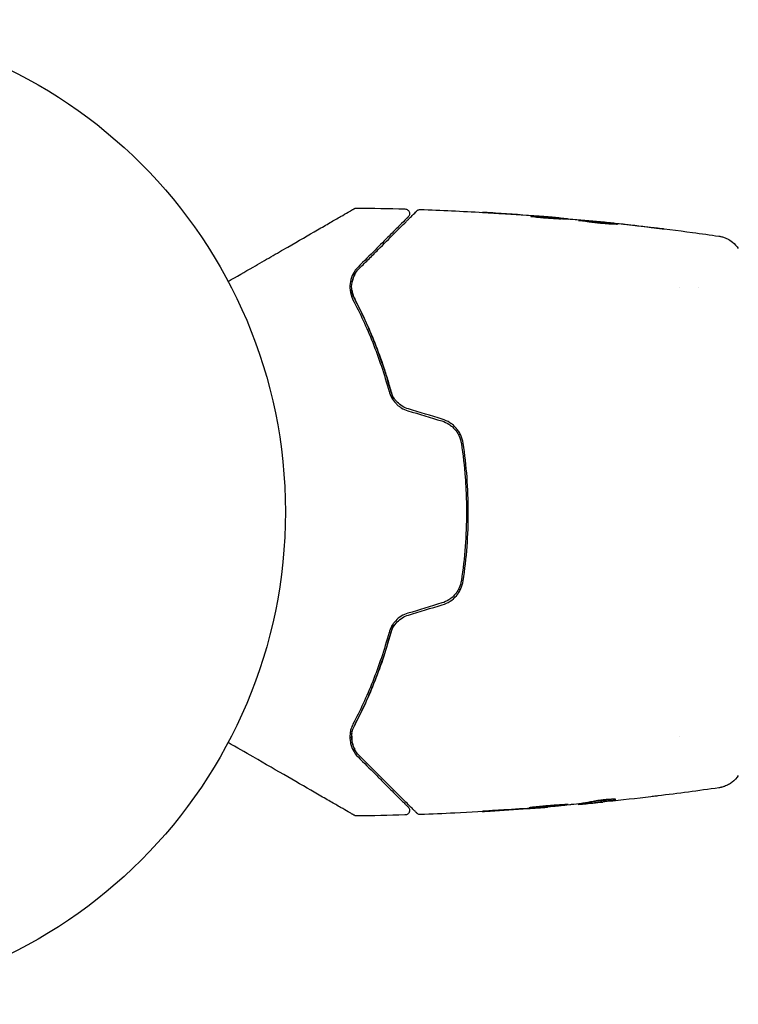
# Model space of a CAD drawing. Units: millimetres. Extents: x -16014 to 16014, y -8904 to 8991.
# Drawn here: x -14439 to -14362, y 2364 to 2470 of the extents above; entities that cross this region are included whole.
import ezdxf

# ---------------------------------------------------------------- set-up
doc = ezdxf.new("R2010")
doc.units = ezdxf.units.MM
doc.layers.add('2d', color=230, linetype='Continuous')

msp = doc.modelspace()

# ---------------------------------------------------------------- linework, layer by layer
at = {"layer": '2d'}
for p, q in [((-14381.4, 2448.21), (-14381.4, 2448.3)), ((-14380.36, 2448.15), (-14380.36, 2448.21)), ((-14377.08, 2447.89), (-14377.08, 2447.92)), ((-14368.36, 2440.8), (-14368.36, 2440.8)), ((-14366.38, 2440.8), (-14366.38, 2440.8)), ((-14368.36, 2392.5), (-14368.36, 2392.5)), ((-14379.34, 2385.23), (-14379.34, 2385.18)), ((-14378.3, 2385.37), (-14378.3, 2385.27)), ((-14382.61, 2384.9), (-14382.61, 2384.87))]:
    msp.add_line(p, q, dxfattribs=at)
msp.add_circle((-14463.85, 2416.65), 53, dxfattribs=at)
for points, knots in [([(-14417.02, 2441.46), (-14416.1, 2441.99), (-14415.2, 2442.51), (-14413.67, 2443.39), (-14413.03, 2443.76), (-14411.78, 2444.48), (-14411.18, 2444.83), (-14409.43, 2445.84), (-14408.35, 2446.46), (-14407.15, 2447.16), (-14406.91, 2447.29), (-14406.46, 2447.55), (-14406.24, 2447.68), (-14405.62, 2448.04), (-14405.24, 2448.26), (-14404.59, 2448.63), (-14404.32, 2448.79), (-14403.99, 2448.98), (-14403.9, 2449.03), (-14403.75, 2449.12), (-14403.69, 2449.15), (-14403.63, 2449.19), (-14403.61, 2449.2), (-14403.59, 2449.21), (-14403.59, 2449.21), (-14403.57, 2449.22), (-14403.56, 2449.23), (-14403.53, 2449.25), (-14403.51, 2449.26), (-14403.47, 2449.28), (-14403.45, 2449.29), (-14403.43, 2449.3), (-14403.42, 2449.31), (-14403.42, 2449.31)], [0.00199215, 0.00199215, 0.00199215, 0.00199215, 0.00593492, 0.00593492, 0.00890238, 0.00890238, 0.01186983, 0.01186983, 0.01780475, 0.01780475, 0.01928848, 0.01928848, 0.02077221, 0.02077221, 0.02373967, 0.02373967, 0.02670713, 0.02670713, 0.02819086, 0.02819086, 0.02967459, 0.02967459, 0.03041645, 0.03041645, 0.03115832, 0.03115832, 0.03264205, 0.03264205, 0.0356095, 0.0356095, 0.04154442, 0.04154442, 0.04655546, 0.04655546, 0.04655546, 0.04655546]), ([(-14403.42, 2449.31), (-14403.41, 2449.31), (-14403.39, 2449.32), (-14403.36, 2449.34), (-14403.34, 2449.34), (-14403.27, 2449.37), (-14403.22, 2449.37), (-14403.17, 2449.37)], [0, 0, 0, 0, 0.054754, 0.054754, 0.1088548, 0.1088548, 0.2669812, 0.2669812, 0.2669812, 0.2669812]), ([(-14402.89, 2442.87), (-14402.53, 2443.23), (-14402.18, 2443.58), (-14401.5, 2444.25), (-14401.18, 2444.58), (-14400.24, 2445.52), (-14399.67, 2446.09), (-14398.67, 2447.09), (-14398.23, 2447.53), (-14397.77, 2447.98), (-14397.69, 2448.07), (-14397.53, 2448.23), (-14397.45, 2448.31), (-14397.24, 2448.51), (-14397.13, 2448.63), (-14396.95, 2448.81), (-14396.88, 2448.87), (-14396.82, 2448.93), (-14396.81, 2448.95), (-14396.8, 2448.96), (-14396.79, 2448.97), (-14396.76, 2449), (-14396.74, 2449.02), (-14396.71, 2449.04), (-14396.71, 2449.05), (-14396.69, 2449.06), (-14396.69, 2449.07), (-14396.69, 2449.07)], [0, 0, 0, 0, 0.00232139, 0.00232139, 0.00464279, 0.00464279, 0.00928557, 0.00928557, 0.01392836, 0.01392836, 0.01508906, 0.01508906, 0.01624975, 0.01624975, 0.01857115, 0.01857115, 0.02089254, 0.02089254, 0.02205324, 0.02205324, 0.02321393, 0.02321393, 0.02785672, 0.02785672, 0.03249951, 0.03249951, 0.03650692, 0.03650692, 0.03650692, 0.03650692]), ([(-14397.97, 2449.27), (-14397.91, 2449.26), (-14397.86, 2449.25), (-14397.76, 2449.22), (-14397.71, 2449.19), (-14397.62, 2449.12), (-14397.59, 2449.08), (-14397.53, 2448.99), (-14397.51, 2448.94), (-14397.48, 2448.83), (-14397.48, 2448.77), (-14397.49, 2448.67), (-14397.5, 2448.61), (-14397.55, 2448.51), (-14397.58, 2448.47), (-14397.62, 2448.42), (-14397.62, 2448.42), (-14397.63, 2448.41)], [0, 0, 0, 0, 0.16195, 0.16195, 0.324498, 0.324498, 0.487024, 0.487024, 0.649551, 0.649551, 0.812077, 0.812077, 0.974604, 0.974604, 1.137131, 1.137131, 1.15836, 1.15836, 1.15836, 1.15836]), ([(-14396.69, 2449.07), (-14396.68, 2449.08), (-14396.66, 2449.1), (-14396.63, 2449.12), (-14396.61, 2449.13), (-14396.56, 2449.16), (-14396.52, 2449.18), (-14396.43, 2449.21), (-14396.37, 2449.21), (-14396.32, 2449.21)], [0, 0, 0, 0, 0.0629599, 0.0629599, 0.1249315, 0.1249315, 0.2508956, 0.2508956, 0.4090428, 0.4090428, 0.4090428, 0.4090428]), ([(-14388.21, 2448.82), (-14388.41, 2448.83), (-14388.59, 2448.84), (-14388.93, 2448.86), (-14389.08, 2448.87), (-14389.34, 2448.89), (-14389.44, 2448.89), (-14389.54, 2448.9), (-14389.57, 2448.9), (-14389.6, 2448.9), (-14389.61, 2448.9), (-14389.61, 2448.9)], [0, 0, 0, 0, 0.000583833, 0.000583833, 0.001167665, 0.001167665, 0.001751498, 0.001751498, 0.002043414, 0.002043414, 0.00233533, 0.00233533, 0.00233533, 0.00233533]), ([(-14389.61, 2448.9), (-14389.61, 2448.9), (-14389.6, 2448.9), (-14389.55, 2448.9), (-14389.51, 2448.9), (-14389.36, 2448.89), (-14389.21, 2448.88), (-14388.94, 2448.86), (-14388.84, 2448.86), (-14388.63, 2448.84), (-14388.52, 2448.84), (-14388.29, 2448.82), (-14388.18, 2448.82), (-14387.94, 2448.8), (-14387.82, 2448.79), (-14387.7, 2448.78)], [0.00233533, 0.00233533, 0.00233533, 0.00233533, 0.002690934, 0.002690934, 0.003046538, 0.003046538, 0.003757746, 0.003757746, 0.00411335, 0.00411335, 0.004468954, 0.004468954, 0.004824559, 0.004824559, 0.005180163, 0.005180163, 0.005180163, 0.005180163]), ([(-14397.63, 2448.41), (-14397.63, 2448.41), (-14397.63, 2448.41), (-14397.64, 2448.4), (-14397.65, 2448.39), (-14397.67, 2448.37), (-14397.69, 2448.35), (-14397.72, 2448.33), (-14397.72, 2448.32), (-14397.73, 2448.31), (-14397.74, 2448.3), (-14397.77, 2448.27), (-14397.81, 2448.23), (-14398.01, 2448.03), (-14398.24, 2447.8), (-14398.7, 2447.34), (-14398.87, 2447.17), (-14399.26, 2446.79), (-14399.46, 2446.58), (-14400.13, 2445.91), (-14400.64, 2445.4), (-14401.76, 2444.28), (-14402.37, 2443.67), (-14403.03, 2443.01)], [0.03558387, 0.03558387, 0.03558387, 0.03558387, 0.03944311, 0.03944311, 0.04382568, 0.04382568, 0.04820825, 0.04820825, 0.04930389, 0.04930389, 0.05039953, 0.05039953, 0.05259082, 0.05259082, 0.05697338, 0.05697338, 0.05916467, 0.05916467, 0.06135595, 0.06135595, 0.06573852, 0.06573852, 0.07012109, 0.07012109, 0.07012109, 0.07012109]), ([(-14381.85, 2448.22), (-14382, 2448.22), (-14382.23, 2448.23), (-14382.78, 2448.27), (-14383.09, 2448.29), (-14383.68, 2448.35), (-14383.94, 2448.38), (-14384.32, 2448.43), (-14384.42, 2448.44), (-14384.42, 2448.45)], [0, 0, 0, 0, 0.000902006, 0.000902006, 0.001804012, 0.001804012, 0.002706017, 0.002706017, 0.003608023, 0.003608023, 0.003608023, 0.003608023]), ([(-14384.27, 2448.45), (-14383.81, 2448.43), (-14383.36, 2448.41), (-14382.45, 2448.37), (-14382, 2448.34), (-14381.55, 2448.31)], [0, 0, 0, 0, 0.00293865, 0.00293865, 0.005877301, 0.005877301, 0.005877301, 0.005877301]), ([(-14381.75, 2448.34), (-14381.98, 2448.36), (-14382.25, 2448.38), (-14382.85, 2448.43), (-14383.17, 2448.46), (-14383.51, 2448.48)], [0, 0, 0, 0, 0.001013144, 0.001013144, 0.002026288, 0.002026288, 0.002026288, 0.002026288]), ([(-14381.73, 2448.22), (-14382.12, 2448.25), (-14382.51, 2448.27), (-14383.01, 2448.29), (-14383.12, 2448.3), (-14383.22, 2448.3)], [0.000382019, 0.000382019, 0.000382019, 0.000382019, 0.002938651, 0.002938651, 0.003618023, 0.003618023, 0.003618023, 0.003618023]), ([(-14381.96, 2448.36), (-14381.79, 2448.35), (-14381.63, 2448.33), (-14381.31, 2448.31), (-14381.17, 2448.29), (-14380.78, 2448.26), (-14380.6, 2448.24), (-14380.52, 2448.23)], [0, 0, 0, 0, 0.000502062, 0.000502062, 0.001004123, 0.001004123, 0.002008246, 0.002008246, 0.002008246, 0.002008246]), ([(-14379.63, 2448.11), (-14380, 2448.13), (-14380.37, 2448.15), (-14380.93, 2448.18), (-14381.11, 2448.19), (-14381.48, 2448.21), (-14381.67, 2448.22), (-14381.85, 2448.22)], [0, 0, 0, 0, 0.00236764, 0.00236764, 0.00355146, 0.00355146, 0.00473528, 0.00473528, 0.00473528, 0.00473528]), ([(-14381.55, 2448.31), (-14381.49, 2448.3), (-14381.44, 2448.3), (-14381.39, 2448.3), (-14381.39, 2448.3), (-14381.44, 2448.31), (-14381.56, 2448.32), (-14381.75, 2448.34)], [0, 0, 0, 0, 0.000405243, 0.000405243, 0.000810487, 0.000810487, 0.001620974, 0.001620974, 0.001620974, 0.001620974]), ([(-14379.3, 2448.04), (-14379.3, 2448.04), (-14379.28, 2448.04), (-14379.23, 2448.04), (-14379.19, 2448.04), (-14379.08, 2448.04), (-14379.02, 2448.03), (-14378.86, 2448.02), (-14378.77, 2448.02), (-14378.48, 2448), (-14378.25, 2447.98), (-14377.74, 2447.93), (-14377.47, 2447.9), (-14377.06, 2447.86), (-14376.92, 2447.85), (-14376.65, 2447.82), (-14376.52, 2447.81), (-14376.26, 2447.78), (-14376.14, 2447.77), (-14375.91, 2447.74), (-14375.81, 2447.73), (-14375.61, 2447.7), (-14375.53, 2447.69), (-14375.37, 2447.67), (-14375.31, 2447.66), (-14375.2, 2447.65), (-14375.16, 2447.64), (-14375.11, 2447.63), (-14375.09, 2447.63), (-14375.09, 2447.63)], [0, 0, 0, 0, 0.000411593, 0.000411593, 0.000823185, 0.000823185, 0.001234778, 0.001234778, 0.00164637, 0.00164637, 0.002469556, 0.002469556, 0.003292741, 0.003292741, 0.003704333, 0.003704333, 0.004115926, 0.004115926, 0.004527519, 0.004527519, 0.004939111, 0.004939111, 0.005350704, 0.005350704, 0.005762297, 0.005762297, 0.006173889, 0.006173889, 0.006585482, 0.006585482, 0.006585482, 0.006585482]), ([(-14375.09, 2447.63), (-14375.09, 2447.62), (-14375.11, 2447.62), (-14375.16, 2447.62), (-14375.2, 2447.62), (-14375.36, 2447.62), (-14375.52, 2447.62), (-14375.81, 2447.64), (-14375.92, 2447.64), (-14376.15, 2447.66), (-14376.27, 2447.67), (-14376.52, 2447.69), (-14376.66, 2447.7), (-14376.92, 2447.72), (-14377.06, 2447.74), (-14377.34, 2447.77), (-14377.47, 2447.78), (-14377.74, 2447.82), (-14377.87, 2447.83), (-14378.13, 2447.87), (-14378.25, 2447.88), (-14378.47, 2447.91), (-14378.58, 2447.93), (-14378.78, 2447.96), (-14378.86, 2447.97), (-14379.02, 2447.99), (-14379.08, 2448), (-14379.24, 2448.03), (-14379.3, 2448.04), (-14379.3, 2448.04)], [0.006585482, 0.006585482, 0.006585482, 0.006585482, 0.006997131, 0.006997131, 0.00740878, 0.00740878, 0.008232078, 0.008232078, 0.008643727, 0.008643727, 0.009055376, 0.009055376, 0.009467025, 0.009467025, 0.009878674, 0.009878674, 0.010290323, 0.010290323, 0.010701972, 0.010701972, 0.011113622, 0.011113622, 0.011525271, 0.011525271, 0.01193692, 0.01193692, 0.012348569, 0.012348569, 0.013171867, 0.013171867, 0.013171867, 0.013171867]), ([(-14376.01, 2447.65), (-14376.02, 2447.65), (-14376.02, 2447.65), (-14376.14, 2447.67), (-14376.26, 2447.68), (-14376.52, 2447.71), (-14376.65, 2447.72), (-14376.92, 2447.75), (-14377.05, 2447.76), (-14377.33, 2447.79), (-14377.47, 2447.8), (-14377.73, 2447.83), (-14377.87, 2447.84), (-14378.02, 2447.85), (-14378.05, 2447.86), (-14378.07, 2447.86)], [0.008624974, 0.008624974, 0.008624974, 0.008624974, 0.008646106, 0.008646106, 0.009057633, 0.009057633, 0.009469161, 0.009469161, 0.009880688, 0.009880688, 0.010292215, 0.010292215, 0.010703743, 0.010703743, 0.010787378, 0.010787378, 0.010787378, 0.010787378]), ([(-14377.08, 2447.92), (-14377.08, 2447.92), (-14377.06, 2447.91), (-14376.96, 2447.9), (-14376.88, 2447.9), (-14376.69, 2447.88), (-14376.58, 2447.86), (-14376.3, 2447.84), (-14376.15, 2447.82), (-14375.97, 2447.8)], [0, 0, 0, 0, 0.000630277, 0.000630277, 0.001260554, 0.001260554, 0.00189083, 0.00189083, 0.002521107, 0.002521107, 0.002521107, 0.002521107]), ([(-14376.89, 2447.9), (-14373.58, 2447.56), (-14370.28, 2447.18), (-14366.05, 2446.61), (-14365.11, 2446.47), (-14364.16, 2446.34)], [0, 0, 0, 0, 10.001335, 10.001335, 12.868133, 12.868133, 12.868133, 12.868133]), ([(-14370.89, 2447.22), (-14370.72, 2447.2), (-14370.58, 2447.18), (-14370.39, 2447.16), (-14370.33, 2447.15), (-14370.23, 2447.14), (-14370.19, 2447.13), (-14370.08, 2447.12), (-14370.05, 2447.11), (-14370.05, 2447.11), (-14370.08, 2447.11), (-14370.18, 2447.12), (-14370.23, 2447.12), (-14370.33, 2447.13), (-14370.38, 2447.14), (-14370.51, 2447.15), (-14370.58, 2447.16), (-14370.73, 2447.18), (-14370.81, 2447.19), (-14371.05, 2447.21), (-14371.23, 2447.23), (-14371.59, 2447.28), (-14371.77, 2447.3), (-14371.93, 2447.32)], [0, 0, 0, 0, 0.0005365, 0.0005365, 0.00080475, 0.00080475, 0.001072999, 0.001072999, 0.001609499, 0.001609499, 0.002145999, 0.002145999, 0.002414249, 0.002414249, 0.002682498, 0.002682498, 0.002950748, 0.002950748, 0.003218998, 0.003218998, 0.003755498, 0.003755498, 0.004291997, 0.004291997, 0.004291997, 0.004291997]), ([(-14364.16, 2446.34), (-14364.14, 2446.33), (-14364.1, 2446.33), (-14364.02, 2446.32), (-14363.99, 2446.31), (-14363.89, 2446.29), (-14363.84, 2446.27), (-14363.71, 2446.24), (-14363.65, 2446.22), (-14363.47, 2446.16), (-14363.36, 2446.11), (-14363.06, 2445.96), (-14362.88, 2445.84), (-14362.47, 2445.51), (-14362.25, 2445.27), (-14362.08, 2445.01)], [0, 0, 0, 0, 0.306795, 0.306795, 0.490645, 0.490645, 0.697089, 0.697089, 0.91363, 0.91363, 1.272934, 1.272934, 1.923774, 1.923774, 2.86411, 2.86411, 2.86411, 2.86411]), ([(-14403.03, 2443.01), (-14403.25, 2442.79), (-14403.43, 2442.55), (-14403.7, 2442.03), (-14403.8, 2441.75), (-14403.91, 2441.16), (-14403.93, 2440.85), (-14403.85, 2440.19), (-14403.75, 2439.85), (-14403.57, 2439.49)], [0, 0, 0, 0, 0.001613359, 0.001613359, 0.003226717, 0.003226717, 0.004840076, 0.004840076, 0.006453435, 0.006453435, 0.006453435, 0.006453435]), ([(-14403.39, 2439.59), (-14403.47, 2439.74), (-14403.53, 2439.89), (-14403.63, 2440.19), (-14403.66, 2440.34), (-14403.73, 2440.79), (-14403.72, 2441.08), (-14403.65, 2441.51), (-14403.61, 2441.65), (-14403.52, 2441.91), (-14403.47, 2442.04), (-14403.27, 2442.42), (-14403.11, 2442.65), (-14402.89, 2442.87)], [0, 0, 0, 0, 0.000615532, 0.000615532, 0.001231063, 0.001231063, 0.002462127, 0.002462127, 0.003077658, 0.003077658, 0.00369319, 0.00369319, 0.004924253, 0.004924253, 0.004924253, 0.004924253]), ([(-14403.39, 2442.2), (-14403.51, 2441.97), (-14403.6, 2441.73), (-14403.65, 2441.45), (-14403.66, 2441.43), (-14403.66, 2441.42)], [0.00163779, 0.00163779, 0.00163779, 0.00163779, 0.003148693, 0.003148693, 0.003243526, 0.003243526, 0.003243526, 0.003243526]), ([(-14403.69, 2440.54), (-14403.67, 2440.4), (-14403.64, 2440.25), (-14403.55, 2439.93), (-14403.48, 2439.76), (-14403.39, 2439.59)], [0.004794546, 0.004794546, 0.004794546, 0.004794546, 0.005510213, 0.005510213, 0.006297386, 0.006297386, 0.006297386, 0.006297386]), ([(-14403.57, 2439.49), (-14402.82, 2438.06), (-14402.1, 2436.52), (-14400.8, 2433.24), (-14400.2, 2431.49), (-14399.69, 2429.63)], [0, 0, 0, 0, 0.0061147, 0.0061147, 0.01222939, 0.01222939, 0.01222939, 0.01222939]), ([(-14403.39, 2439.59), (-14402.64, 2438.15), (-14401.9, 2436.57), (-14400.88, 2433.99), (-14400.55, 2433.09), (-14400.09, 2431.69), (-14399.94, 2431.21), (-14399.66, 2430.25), (-14399.52, 2429.77), (-14399.34, 2429.08), (-14399.28, 2428.87), (-14399.23, 2428.67)], [0, 0, 0, 0, 0.00651672, 0.00651672, 0.00977508, 0.00977508, 0.01140426, 0.01140426, 0.01303345, 0.01303345, 0.01370133, 0.01370133, 0.01370133, 0.01370133]), ([(-14399.5, 2429.68), (-14400.02, 2431.57), (-14400.62, 2433.33), (-14401.93, 2436.63), (-14402.65, 2438.16), (-14403.39, 2439.59)], [0, 0, 0, 0, 0.00623929, 0.00623929, 0.01247858, 0.01247858, 0.01247858, 0.01247858]), ([(-14399.69, 2429.63), (-14399.63, 2429.4), (-14399.54, 2429.17), (-14399.3, 2428.74), (-14399.15, 2428.54), (-14398.88, 2428.26), (-14398.79, 2428.17), (-14398.59, 2428.01), (-14398.48, 2427.93), (-14398.15, 2427.73), (-14397.91, 2427.62), (-14397.66, 2427.55)], [0, 0, 0, 0, 0.000784153, 0.000784153, 0.001568305, 0.001568305, 0.001960381, 0.001960381, 0.002352458, 0.002352458, 0.00313661, 0.00313661, 0.00313661, 0.00313661]), ([(-14397.61, 2427.74), (-14397.84, 2427.81), (-14398.06, 2427.91), (-14398.46, 2428.16), (-14398.65, 2428.31), (-14398.9, 2428.57), (-14398.98, 2428.66), (-14399.12, 2428.85), (-14399.18, 2428.95), (-14399.35, 2429.25), (-14399.44, 2429.46), (-14399.5, 2429.68)], [0, 0, 0, 0, 0.000725564, 0.000725564, 0.001451129, 0.001451129, 0.001813911, 0.001813911, 0.002176693, 0.002176693, 0.002902258, 0.002902258, 0.002902258, 0.002902258]), ([(-14394, 2426.45), (-14393.73, 2426.36), (-14393.47, 2426.24), (-14393.12, 2426.01), (-14393, 2425.93), (-14392.79, 2425.74), (-14392.69, 2425.64), (-14392.51, 2425.43), (-14392.42, 2425.31), (-14392.27, 2425.08), (-14392.2, 2424.95), (-14392.03, 2424.57), (-14391.95, 2424.3), (-14391.9, 2424.02)], [0, 0, 0, 0, 0.000855596, 0.000855596, 0.001283394, 0.001283394, 0.001711192, 0.001711192, 0.00213899, 0.00213899, 0.002566788, 0.002566788, 0.003422384, 0.003422384, 0.003422384, 0.003422384]), ([(-14391.71, 2424.05), (-14391.75, 2424.35), (-14391.84, 2424.63), (-14392.02, 2425.04), (-14392.09, 2425.17), (-14392.25, 2425.42), (-14392.35, 2425.55), (-14392.54, 2425.77), (-14392.65, 2425.88), (-14392.88, 2426.08), (-14393, 2426.17), (-14393.38, 2426.42), (-14393.66, 2426.55), (-14393.95, 2426.64)], [0, 0, 0, 0, 0.000915866, 0.000915866, 0.001373799, 0.001373799, 0.001831733, 0.001831733, 0.002289666, 0.002289666, 0.002747599, 0.002747599, 0.003663465, 0.003663465, 0.003663465, 0.003663465]), ([(-14391.9, 2424.02), (-14391.72, 2422.81), (-14391.58, 2421.59), (-14391.44, 2419.73), (-14391.41, 2419.11), (-14391.36, 2417.86), (-14391.35, 2417.24), (-14391.35, 2414.14), (-14391.54, 2411.69), (-14391.9, 2409.27)], [0, 0, 0, 0, 0.00374303, 0.00374303, 0.00561455, 0.00561455, 0.00748606, 0.00748606, 0.01497212, 0.01497212, 0.01497212, 0.01497212]), ([(-14391.71, 2409.24), (-14391.52, 2410.45), (-14391.38, 2411.68), (-14391.19, 2414.16), (-14391.15, 2415.43), (-14391.15, 2417.92), (-14391.2, 2419.16), (-14391.38, 2421.62), (-14391.52, 2422.84), (-14391.71, 2424.05)], [0, 0, 0, 0, 0.00375982, 0.00375982, 0.00751965, 0.00751965, 0.01127947, 0.01127947, 0.01503929, 0.01503929, 0.01503929, 0.01503929]), ([(-14391.9, 2409.27), (-14391.95, 2408.99), (-14392.03, 2408.72), (-14392.2, 2408.34), (-14392.27, 2408.21), (-14392.42, 2407.98), (-14392.51, 2407.86), (-14392.69, 2407.65), (-14392.79, 2407.55), (-14393.01, 2407.36), (-14393.12, 2407.28), (-14393.48, 2407.05), (-14393.73, 2406.93), (-14394, 2406.85)], [0, 0, 0, 0, 0.000853481, 0.000853481, 0.001280221, 0.001280221, 0.001706962, 0.001706962, 0.002133702, 0.002133702, 0.002560443, 0.002560443, 0.003413923, 0.003413923, 0.003413923, 0.003413923]), ([(-14393.95, 2406.65), (-14393.65, 2406.74), (-14393.37, 2406.87), (-14392.87, 2407.2), (-14392.64, 2407.41), (-14392.34, 2407.75), (-14392.25, 2407.87), (-14392.09, 2408.12), (-14392.02, 2408.26), (-14391.83, 2408.66), (-14391.75, 2408.94), (-14391.71, 2409.24)], [0, 0, 0, 0, 0.000919101, 0.000919101, 0.001838201, 0.001838201, 0.002297751, 0.002297751, 0.002757302, 0.002757302, 0.003676402, 0.003676402, 0.003676402, 0.003676402]), ([(-14397.66, 2405.74), (-14397.91, 2405.67), (-14398.15, 2405.56), (-14398.59, 2405.29), (-14398.8, 2405.12), (-14399.06, 2404.84), (-14399.14, 2404.75), (-14399.29, 2404.54), (-14399.36, 2404.44), (-14399.54, 2404.11), (-14399.63, 2403.89), (-14399.69, 2403.66)], [0, 0, 0, 0, 0.000786752, 0.000786752, 0.001573503, 0.001573503, 0.001966879, 0.001966879, 0.002360255, 0.002360255, 0.003147007, 0.003147007, 0.003147007, 0.003147007]), ([(-14399.5, 2403.61), (-14399.44, 2403.83), (-14399.35, 2404.04), (-14399.12, 2404.45), (-14398.98, 2404.64), (-14398.65, 2404.98), (-14398.46, 2405.13), (-14398.05, 2405.38), (-14397.84, 2405.48), (-14397.61, 2405.55)], [0, 0, 0, 0, 0.000723096, 0.000723096, 0.001446192, 0.001446192, 0.002169288, 0.002169288, 0.002892384, 0.002892384, 0.002892384, 0.002892384]), ([(-14399.23, 2404.62), (-14399.28, 2404.42), (-14399.34, 2404.22), (-14399.65, 2403.03), (-14399.94, 2402.06), (-14400.55, 2400.21), (-14400.88, 2399.31), (-14401.56, 2397.59), (-14401.91, 2396.76), (-14402.64, 2395.18), (-14403.02, 2394.42), (-14403.39, 2393.71)], [0.03841577, 0.03841577, 0.03841577, 0.03841577, 0.03907858, 0.03907858, 0.0423315, 0.0423315, 0.04558442, 0.04558442, 0.04883735, 0.04883735, 0.05209027, 0.05209027, 0.05209027, 0.05209027]), ([(-14399.69, 2403.66), (-14400.2, 2401.8), (-14400.8, 2400.05), (-14402.1, 2396.77), (-14402.82, 2395.23), (-14403.57, 2393.8)], [0, 0, 0, 0, 0.0061147, 0.0061147, 0.01222939, 0.01222939, 0.01222939, 0.01222939]), ([(-14403.39, 2393.71), (-14402.65, 2395.13), (-14401.93, 2396.66), (-14400.62, 2399.96), (-14400.02, 2401.72), (-14399.5, 2403.61)], [0, 0, 0, 0, 0.00623929, 0.00623929, 0.01247858, 0.01247858, 0.01247858, 0.01247858]), ([(-14403.57, 2393.8), (-14403.66, 2393.62), (-14403.73, 2393.45), (-14403.84, 2393.1), (-14403.87, 2392.93), (-14403.93, 2392.44), (-14403.91, 2392.13), (-14403.83, 2391.68), (-14403.79, 2391.54), (-14403.69, 2391.26), (-14403.63, 2391.13), (-14403.43, 2390.74), (-14403.25, 2390.5), (-14403.03, 2390.28)], [0, 0, 0, 0, 0.000810209, 0.000810209, 0.001620418, 0.001620418, 0.003240837, 0.003240837, 0.004051046, 0.004051046, 0.004861255, 0.004861255, 0.006481673, 0.006481673, 0.006481673, 0.006481673]), ([(-14402.89, 2390.43), (-14403.11, 2390.64), (-14403.27, 2390.87), (-14403.47, 2391.25), (-14403.52, 2391.38), (-14403.61, 2391.65), (-14403.65, 2391.79), (-14403.72, 2392.21), (-14403.73, 2392.5), (-14403.64, 2393.1), (-14403.55, 2393.41), (-14403.39, 2393.71)], [0, 0, 0, 0, 0.001221021, 0.001221021, 0.001831532, 0.001831532, 0.002442042, 0.002442042, 0.003663063, 0.003663063, 0.004884084, 0.004884084, 0.004884084, 0.004884084]), ([(-14403.42, 2383.99), (-14403.42, 2383.99), (-14403.43, 2383.99), (-14403.45, 2384), (-14403.47, 2384.01), (-14403.51, 2384.03), (-14403.52, 2384.04), (-14403.56, 2384.06), (-14403.57, 2384.07), (-14403.59, 2384.08), (-14403.59, 2384.08), (-14403.61, 2384.09), (-14403.62, 2384.1), (-14403.68, 2384.14), (-14403.74, 2384.17), (-14403.89, 2384.26), (-14403.99, 2384.31), (-14404.31, 2384.5), (-14404.59, 2384.66), (-14405.24, 2385.03), (-14405.61, 2385.25), (-14406.43, 2385.72), (-14406.89, 2385.99), (-14408.35, 2386.83), (-14409.43, 2387.45), (-14411.76, 2388.8), (-14413, 2389.52), (-14415.19, 2390.78), (-14416.09, 2391.3), (-14417.02, 2391.83)], [0.04849628, 0.04849628, 0.04849628, 0.04849628, 0.05354217, 0.05354217, 0.0594913, 0.0594913, 0.06246586, 0.06246586, 0.06395314, 0.06395314, 0.06469679, 0.06469679, 0.06544043, 0.06544043, 0.06692771, 0.06692771, 0.06841499, 0.06841499, 0.07138956, 0.07138956, 0.07436412, 0.07436412, 0.07733869, 0.07733869, 0.08328782, 0.08328782, 0.08923695, 0.08923695, 0.09319251, 0.09319251, 0.09319251, 0.09319251]), ([(-14396.69, 2384.22), (-14396.69, 2384.22), (-14396.69, 2384.23), (-14396.71, 2384.24), (-14396.71, 2384.25), (-14396.74, 2384.28), (-14396.76, 2384.3), (-14396.79, 2384.33), (-14396.8, 2384.33), (-14396.82, 2384.35), (-14396.83, 2384.36), (-14396.89, 2384.43), (-14396.96, 2384.5), (-14397.15, 2384.68), (-14397.26, 2384.8), (-14397.54, 2385.08), (-14397.7, 2385.24), (-14398.26, 2385.79), (-14398.7, 2386.23), (-14399.7, 2387.24), (-14400.27, 2387.8), (-14401.5, 2389.03), (-14402.17, 2389.71), (-14402.89, 2390.43)], [0.03687716, 0.03687716, 0.03687716, 0.03687716, 0.04076651, 0.04076651, 0.04529612, 0.04529612, 0.04982573, 0.04982573, 0.05095814, 0.05095814, 0.05209054, 0.05209054, 0.05435535, 0.05435535, 0.05662015, 0.05662015, 0.05888496, 0.05888496, 0.06341457, 0.06341457, 0.06794418, 0.06794418, 0.0724738, 0.0724738, 0.0724738, 0.0724738]), ([(-14403.03, 2390.28), (-14402.38, 2389.63), (-14401.76, 2389.01), (-14400.91, 2388.17), (-14400.65, 2387.9), (-14400.14, 2387.39), (-14399.9, 2387.15), (-14399.24, 2386.49), (-14398.86, 2386.11), (-14398.4, 2385.65), (-14398.26, 2385.52), (-14398.09, 2385.35), (-14398.04, 2385.29), (-14397.95, 2385.2), (-14397.91, 2385.16), (-14397.81, 2385.06), (-14397.77, 2385.02), (-14397.74, 2384.99), (-14397.73, 2384.98), (-14397.72, 2384.97), (-14397.72, 2384.97), (-14397.69, 2384.94), (-14397.67, 2384.92), (-14397.65, 2384.9), (-14397.64, 2384.89), (-14397.63, 2384.88), (-14397.63, 2384.88), (-14397.63, 2384.88)], [0, 0, 0, 0, 0.00442564, 0.00442564, 0.00663846, 0.00663846, 0.00885128, 0.00885128, 0.01327693, 0.01327693, 0.01548975, 0.01548975, 0.01659616, 0.01659616, 0.01770257, 0.01770257, 0.01991539, 0.01991539, 0.0210218, 0.0210218, 0.02212821, 0.02212821, 0.02655385, 0.02655385, 0.03097949, 0.03097949, 0.03492314, 0.03492314, 0.03492314, 0.03492314]), ([(-14362.08, 2388.28), (-14362.25, 2388.01), (-14362.48, 2387.76), (-14362.86, 2387.47), (-14362.99, 2387.38), (-14363.27, 2387.22), (-14363.41, 2387.16), (-14363.66, 2387.07), (-14363.78, 2387.03), (-14363.92, 2387), (-14363.95, 2386.99), (-14364.03, 2386.97), (-14364.07, 2386.97), (-14364.12, 2386.96), (-14364.14, 2386.96), (-14364.16, 2386.95)], [0, 0, 0, 0, 0.972176, 0.972176, 1.453012, 1.453012, 1.923321, 1.923321, 2.282533, 2.282533, 2.439441, 2.439441, 2.635782, 2.635782, 2.847721, 2.847721, 2.847721, 2.847721]), ([(-14370.75, 2386.08), (-14370.81, 2386.07), (-14370.87, 2386.06), (-14371.11, 2386.03), (-14371.29, 2386.01), (-14371.49, 2385.99)], [0.0043831083, 0.0043831083, 0.0043831083, 0.0043831083, 0.0046081794, 0.0046081794, 0.0051931773, 0.0051931773, 0.0051931773, 0.0051931773]), ([(-14364.16, 2386.95), (-14364.16, 2386.95), (-14364.16, 2386.95), (-14364.16, 2386.95), (-14364.16, 2386.95), (-14364.16, 2386.95)], [0.005429455217, 0.005429455217, 0.005429455217, 0.005429455217, 0.0054332298, 0.0054332298, 0.005435116917, 0.005435116917, 0.005435116917, 0.005435116917]), ([(-14384.6, 2384.8), (-14384.6, 2384.8), (-14384.59, 2384.8), (-14384.54, 2384.8), (-14384.49, 2384.8), (-14384.34, 2384.8), (-14384.18, 2384.81), (-14383.89, 2384.83), (-14383.78, 2384.84), (-14383.55, 2384.85), (-14383.43, 2384.86), (-14383.18, 2384.88), (-14383.04, 2384.89), (-14382.78, 2384.91), (-14382.64, 2384.92), (-14382.36, 2384.94), (-14382.23, 2384.96), (-14381.96, 2384.98), (-14381.83, 2384.99), (-14381.57, 2385.01), (-14381.45, 2385.02), (-14381.22, 2385.05), (-14381.11, 2385.06), (-14380.92, 2385.08), (-14380.83, 2385.09), (-14380.68, 2385.11), (-14380.61, 2385.11), (-14380.46, 2385.13), (-14380.4, 2385.15), (-14380.4, 2385.15)], [0.006580502, 0.006580502, 0.006580502, 0.006580502, 0.006991683, 0.006991683, 0.007402865, 0.007402865, 0.008225229, 0.008225229, 0.008636411, 0.008636411, 0.009047592, 0.009047592, 0.009458774, 0.009458774, 0.009869956, 0.009869956, 0.010281138, 0.010281138, 0.010692319, 0.010692319, 0.011103501, 0.011103501, 0.011514683, 0.011514683, 0.011925865, 0.011925865, 0.012337047, 0.012337047, 0.01315941, 0.01315941, 0.01315941, 0.01315941]), ([(-14380.4, 2385.15), (-14380.4, 2385.15), (-14380.41, 2385.15), (-14380.47, 2385.15), (-14380.51, 2385.15), (-14380.61, 2385.15), (-14380.68, 2385.15), (-14380.83, 2385.14), (-14380.92, 2385.13), (-14381.21, 2385.12), (-14381.45, 2385.1), (-14381.95, 2385.07), (-14382.23, 2385.04), (-14382.64, 2385.01), (-14382.78, 2385), (-14383.05, 2384.97), (-14383.18, 2384.96), (-14383.43, 2384.93), (-14383.55, 2384.92), (-14383.78, 2384.9), (-14383.89, 2384.89), (-14384.08, 2384.87), (-14384.17, 2384.86), (-14384.32, 2384.85), (-14384.39, 2384.84), (-14384.49, 2384.82), (-14384.53, 2384.82), (-14384.59, 2384.81), (-14384.6, 2384.81), (-14384.6, 2384.8)], [0, 0, 0, 0, 0.000411281, 0.000411281, 0.000822563, 0.000822563, 0.001233844, 0.001233844, 0.001645125, 0.001645125, 0.002467688, 0.002467688, 0.003290251, 0.003290251, 0.003701532, 0.003701532, 0.004112814, 0.004112814, 0.004524095, 0.004524095, 0.004935376, 0.004935376, 0.005346658, 0.005346658, 0.005757939, 0.005757939, 0.00616922, 0.00616922, 0.006580502, 0.006580502, 0.006580502, 0.006580502]), ([(-14377.84, 2385.46), (-14378.03, 2385.42), (-14378.21, 2385.38), (-14378.58, 2385.32), (-14378.77, 2385.3), (-14379.33, 2385.23), (-14379.7, 2385.18), (-14380.07, 2385.14)], [0, 0, 0, 0, 0.001186164, 0.001186164, 0.002372329, 0.002372329, 0.004744657, 0.004744657, 0.004744657, 0.004744657]), ([(-14379.18, 2385.18), (-14379.14, 2385.18), (-14379.07, 2385.19), (-14378.9, 2385.2), (-14378.79, 2385.21), (-14378.4, 2385.25), (-14378.08, 2385.28), (-14377.74, 2385.31)], [0, 0, 0, 0, 0.000502189, 0.000502189, 0.001004378, 0.001004378, 0.002008757, 0.002008757, 0.002008757, 0.002008757]), ([(-14377.95, 2385.3), (-14378.04, 2385.29), (-14378.12, 2385.28), (-14378.23, 2385.27), (-14378.27, 2385.27), (-14378.32, 2385.27), (-14378.27, 2385.28), (-14378.15, 2385.29)], [0, 0, 0, 0, 0.00040527, 0.00040527, 0.000810539, 0.000810539, 0.001621079, 0.001621079, 0.001621079, 0.001621079]), ([(-14375.59, 2385.72), (-14375.76, 2385.7), (-14375.94, 2385.67), (-14376.34, 2385.62), (-14376.56, 2385.59), (-14377.24, 2385.5), (-14377.69, 2385.44), (-14378.15, 2385.39)], [0.000338811, 0.000338811, 0.000338811, 0.000338811, 0.001471609, 0.001471609, 0.002943218, 0.002943218, 0.005886436, 0.005886436, 0.005886436, 0.005886436]), ([(-14378.15, 2385.29), (-14377.69, 2385.34), (-14377.24, 2385.4), (-14376.56, 2385.49), (-14376.34, 2385.52), (-14375.88, 2385.58), (-14375.66, 2385.61), (-14375.43, 2385.65)], [0, 0, 0, 0, 0.002943213, 0.002943213, 0.004414819, 0.004414819, 0.005886426, 0.005886426, 0.005886426, 0.005886426]), ([(-14376.19, 2385.47), (-14376.53, 2385.43), (-14376.85, 2385.4), (-14377.45, 2385.34), (-14377.72, 2385.32), (-14377.95, 2385.3)], [0, 0, 0, 0, 0.00101414, 0.00101414, 0.002028279, 0.002028279, 0.002028279, 0.002028279]), ([(-14375.28, 2385.69), (-14375.28, 2385.7), (-14375.3, 2385.71), (-14375.4, 2385.72), (-14375.47, 2385.72), (-14375.66, 2385.72), (-14375.77, 2385.72), (-14376.03, 2385.7), (-14376.17, 2385.69), (-14376.46, 2385.67), (-14376.61, 2385.65), (-14376.91, 2385.61), (-14377.06, 2385.59), (-14377.33, 2385.55), (-14377.46, 2385.53), (-14377.68, 2385.49), (-14377.77, 2385.47), (-14377.84, 2385.46)], [0.000653992, 0.000653992, 0.000653992, 0.000653992, 0.001105677, 0.001105677, 0.001557361, 0.001557361, 0.002009045, 0.002009045, 0.002460729, 0.002460729, 0.002912414, 0.002912414, 0.003364098, 0.003364098, 0.003815782, 0.003815782, 0.004267466, 0.004267466, 0.004267466, 0.004267466]), ([(-14375.43, 2385.65), (-14375.38, 2385.66), (-14375.34, 2385.66), (-14375.29, 2385.68), (-14375.28, 2385.69), (-14375.28, 2385.69)], [0, 0, 0, 0, 0.0003269962, 0.0003269962, 0.0006539924, 0.0006539924, 0.0006539924, 0.0006539924]), ([(-14403.17, 2383.92), (-14403.22, 2383.92), (-14403.28, 2383.93), (-14403.34, 2383.95), (-14403.36, 2383.95), (-14403.39, 2383.97), (-14403.41, 2383.98), (-14403.42, 2383.99)], [0.0000349, 0.0000349, 0.0000349, 0.0000349, 0.1620368, 0.1620368, 0.2142127, 0.2142127, 0.2669736, 0.2669736, 0.2669736, 0.2669736]), ([(-14397.63, 2384.88), (-14397.61, 2384.86), (-14397.6, 2384.85), (-14397.58, 2384.82), (-14397.56, 2384.8), (-14397.53, 2384.75), (-14397.51, 2384.71), (-14397.49, 2384.63), (-14397.48, 2384.59), (-14397.48, 2384.5), (-14397.48, 2384.46), (-14397.5, 2384.38), (-14397.52, 2384.34), (-14397.55, 2384.26), (-14397.58, 2384.23), (-14397.63, 2384.16), (-14397.66, 2384.14), (-14397.73, 2384.09), (-14397.77, 2384.07), (-14397.86, 2384.04), (-14397.91, 2384.03), (-14397.97, 2384.03)], [0, 0, 0, 0, 0.060654, 0.060654, 0.120423, 0.120423, 0.246387, 0.246387, 0.372351, 0.372351, 0.498315, 0.498315, 0.624279, 0.624279, 0.750243, 0.750243, 0.876207, 0.876207, 1.002172, 1.002172, 1.160335, 1.160335, 1.160335, 1.160335]), ([(-14396.32, 2384.08), (-14396.37, 2384.08), (-14396.43, 2384.08), (-14396.53, 2384.11), (-14396.58, 2384.14), (-14396.65, 2384.19), (-14396.67, 2384.21), (-14396.69, 2384.22)], [0.0000183, 0.0000183, 0.0000183, 0.0000183, 0.1620246, 0.1620246, 0.3245696, 0.3245696, 0.408602, 0.408602, 0.408602, 0.408602]), ([(-14382.66, 2384.87), (-14385.97, 2384.6), (-14389.28, 2384.39), (-14393.84, 2384.17), (-14395.08, 2384.12), (-14396.32, 2384.08)], [0, 0, 0, 0, 10.001335, 10.001335, 13.738506, 13.738506, 13.738506, 13.738506]), ([(-14387.76, 2384.54), (-14387.93, 2384.53), (-14388.11, 2384.52), (-14388.38, 2384.5), (-14388.47, 2384.5), (-14388.64, 2384.49), (-14388.73, 2384.48), (-14388.97, 2384.46), (-14389.13, 2384.45), (-14389.38, 2384.44), (-14389.48, 2384.43), (-14389.58, 2384.42), (-14389.61, 2384.42), (-14389.64, 2384.41), (-14389.65, 2384.41), (-14389.65, 2384.41), (-14389.64, 2384.41), (-14389.61, 2384.41), (-14389.58, 2384.41), (-14389.41, 2384.42), (-14389.14, 2384.43), (-14388.81, 2384.45)], [0, 0, 0, 0, 0.000535151, 0.000535151, 0.000802726, 0.000802726, 0.001070302, 0.001070302, 0.001605452, 0.001605452, 0.002140603, 0.002140603, 0.002408178, 0.002408178, 0.002675754, 0.002675754, 0.002943329, 0.002943329, 0.003210905, 0.003210905, 0.004281206, 0.004281206, 0.004281206, 0.004281206]), ([(-14383.72, 2384.79), (-14383.55, 2384.8), (-14383.4, 2384.81), (-14383.12, 2384.83), (-14383, 2384.84), (-14382.81, 2384.86), (-14382.74, 2384.86), (-14382.64, 2384.87), (-14382.61, 2384.87), (-14382.61, 2384.87)], [0, 0, 0, 0, 0.000629883, 0.000629883, 0.001259766, 0.001259766, 0.001889648, 0.001889648, 0.002519531, 0.002519531, 0.002519531, 0.002519531])]:
    msp.add_open_spline(points, degree=3, knots=knots, dxfattribs=at)
for points in [[(-14403.17, 2449.37), (-14401.43, 2449.35), (-14399.7, 2449.32), (-14397.97, 2449.27)], [(-14396.32, 2449.21), (-14394.07, 2449.13), (-14391.82, 2449.03), (-14389.57, 2448.9)], [(-14383.51, 2448.48), (-14385.07, 2448.61), (-14386.64, 2448.72), (-14388.21, 2448.82)], [(-14387.7, 2448.78), (-14386.2, 2448.69), (-14384.7, 2448.58), (-14383.2, 2448.46)], [(-14384.42, 2448.45), (-14384.42, 2448.45), (-14384.37, 2448.45), (-14384.27, 2448.45)], [(-14383.2, 2448.46), (-14382.79, 2448.43), (-14382.38, 2448.4), (-14381.96, 2448.36)], [(-14381.4, 2448.22), (-14381.32, 2448.21), (-14381.24, 2448.2), (-14381.16, 2448.2)], [(-14380.52, 2448.23), (-14380.41, 2448.22), (-14380.36, 2448.21), (-14380.36, 2448.21)], [(-14380.36, 2448.16), (-14380.36, 2448.16), (-14380.35, 2448.16), (-14380.33, 2448.15)], [(-14379.47, 2448.1), (-14379.53, 2448.1), (-14379.59, 2448.11), (-14379.63, 2448.11)], [(-14376.05, 2447.79), (-14377.19, 2447.9), (-14378.33, 2448), (-14379.47, 2448.1)], [(-14375.62, 2447.74), (-14375.76, 2447.76), (-14375.92, 2447.77), (-14376.05, 2447.79)], [(-14375.97, 2447.8), (-14375.65, 2447.77), (-14375.31, 2447.73), (-14374.95, 2447.69)], [(-14375.33, 2447.71), (-14375.43, 2447.72), (-14375.52, 2447.73), (-14375.62, 2447.74)], [(-14371.93, 2447.32), (-14373.07, 2447.46), (-14374.2, 2447.59), (-14375.33, 2447.71)], [(-14374.95, 2447.69), (-14373.59, 2447.55), (-14372.24, 2447.39), (-14370.89, 2447.22)], [(-14362.08, 2445.01), (-14362.08, 2445.01), (-14362.08, 2445.01), (-14362.08, 2445.01)], [(-14397.66, 2427.55), (-14396.44, 2427.18), (-14395.22, 2426.81), (-14394, 2426.45)], [(-14393.95, 2426.64), (-14395.17, 2427.01), (-14396.39, 2427.37), (-14397.61, 2427.74)], [(-14394, 2406.85), (-14395.22, 2406.48), (-14396.44, 2406.11), (-14397.66, 2405.74)], [(-14397.61, 2405.55), (-14396.39, 2405.92), (-14395.17, 2406.29), (-14393.95, 2406.65)], [(-14403.71, 2392.53), (-14403.72, 2392.29), (-14403.7, 2392.06), (-14403.66, 2391.85)], [(-14403.68, 2392.8), (-14403.69, 2392.79), (-14403.69, 2392.78), (-14403.69, 2392.77)], [(-14403.64, 2391.76), (-14403.58, 2391.53), (-14403.5, 2391.31), (-14403.39, 2391.11)], [(-14364.17, 2386.95), (-14366.36, 2386.64), (-14368.55, 2386.34), (-14370.75, 2386.08)], [(-14380.23, 2385.12), (-14381.37, 2385.01), (-14382.51, 2384.91), (-14383.64, 2384.82)], [(-14380.07, 2385.14), (-14380.11, 2385.14), (-14380.16, 2385.13), (-14380.23, 2385.12)], [(-14379.35, 2385.23), (-14379.34, 2385.23), (-14379.34, 2385.23), (-14379.34, 2385.23)], [(-14379.34, 2385.18), (-14379.34, 2385.17), (-14379.29, 2385.17), (-14379.18, 2385.18)], [(-14378.3, 2385.36), (-14378.37, 2385.35), (-14378.45, 2385.34), (-14378.52, 2385.33)], [(-14378.15, 2385.39), (-14378.17, 2385.39), (-14378.19, 2385.39), (-14378.2, 2385.38)], [(-14377.74, 2385.31), (-14377.38, 2385.35), (-14377.03, 2385.38), (-14376.67, 2385.42)], [(-14371.49, 2385.99), (-14373.05, 2385.8), (-14374.62, 2385.63), (-14376.19, 2385.47)], [(-14375.46, 2385.64), (-14375.46, 2385.64), (-14375.46, 2385.64), (-14375.46, 2385.64)], [(-14397.97, 2384.03), (-14399.7, 2383.97), (-14401.43, 2383.94), (-14403.17, 2383.92)], [(-14388.81, 2384.45), (-14387.45, 2384.53), (-14386.1, 2384.62), (-14384.75, 2384.71)], [(-14384.36, 2384.76), (-14385.5, 2384.68), (-14386.63, 2384.61), (-14387.76, 2384.54)], [(-14384.75, 2384.71), (-14384.39, 2384.74), (-14384.04, 2384.77), (-14383.72, 2384.79)], [(-14384.08, 2384.78), (-14384.18, 2384.78), (-14384.27, 2384.77), (-14384.36, 2384.76)], [(-14383.64, 2384.82), (-14383.78, 2384.81), (-14383.94, 2384.79), (-14384.08, 2384.78)]]:
    msp.add_open_spline(points, degree=3, dxfattribs=at)

doc.saveas('drawing.dxf')
